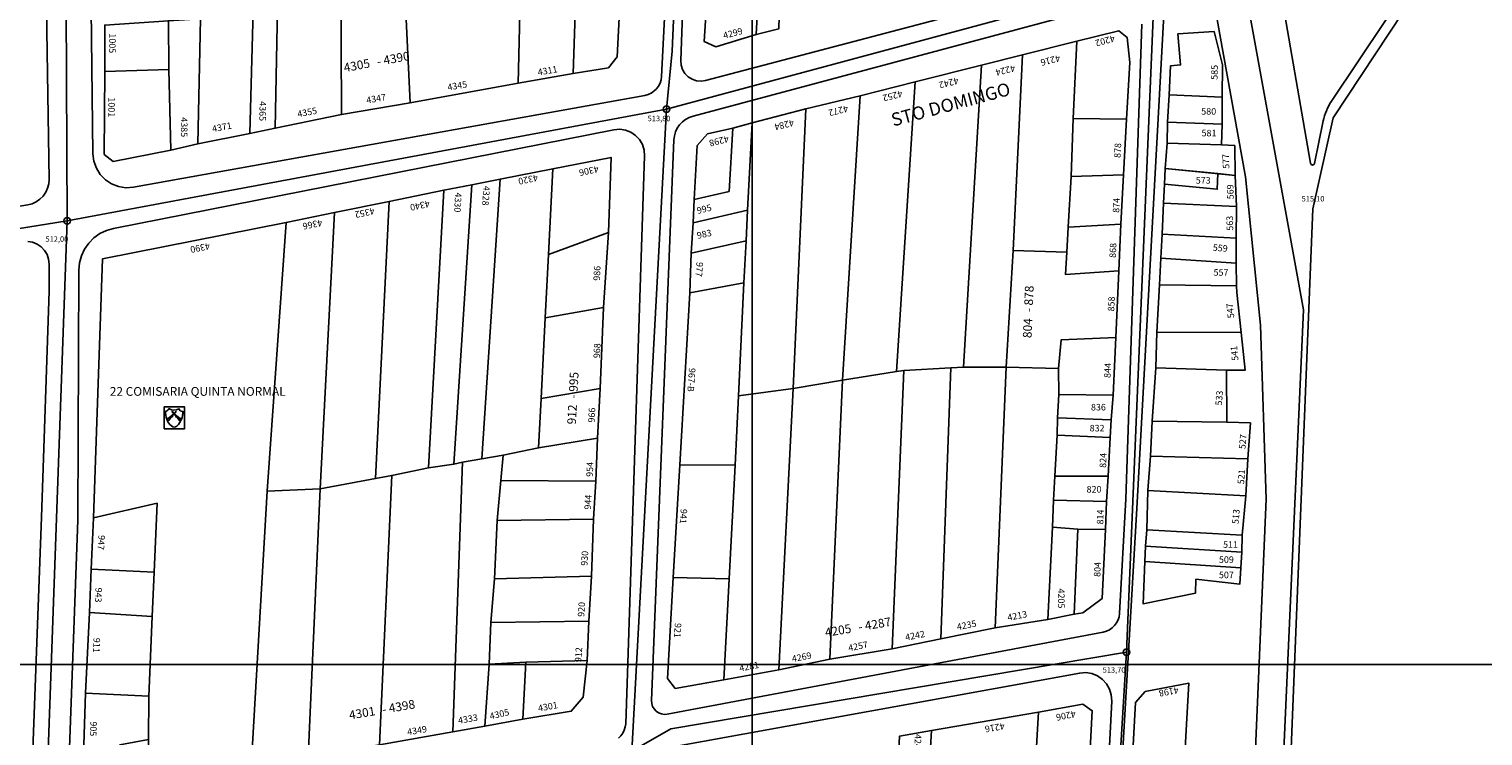
# Model space of a CAD drawing. Extents: x 338579 to 345922, y 6297400 to 6305232.
# Drawn here: x 342534 to 342867, y 6298584 to 6298745 of the extents above; entities that cross this region are included whole.
import ezdxf

# ---------------------------------------------------------------- set-up
doc = ezdxf.new("R2010")
doc.units = 0
doc.header["$MEASUREMENT"] = 0
doc.layers.get('0').update_dxf_attribs({"linetype": 'CONTINUOUS'})
for name, color, linetype in [('1010', 7, 'CONTINUOUS'), ('1400', 7, 'CONTINUOUS'), ('1500', 7, 'CONTINUOUS'), ('2000', 7, 'CONTINUOUS'), ('2510', 7, 'CONTINUOUS'), ('LIMITE_PREDIAL', 7, 'CONTINUOUS')]:
    doc.layers.add(name, color=color, linetype=linetype)

msp = doc.modelspace()

# ---------------------------------------------------------------- linework, layer by layer
at = {"color": 3}
for points in [[(341800, 6298600), (342700, 6298600), (342700, 6299200), (341800, 6299200), (341800, 6298600)], [(342700, 6298600), (343600, 6298600), (343600, 6299200), (342700, 6299200), (342700, 6298600)], [(341800, 6298000), (342700, 6298000), (342700, 6298600), (341800, 6298600), (341800, 6298000)], [(342700, 6298000), (343600, 6298000), (343600, 6298600), (342700, 6298600), (342700, 6298000)]]:
    msp.add_lwpolyline(points, dxfattribs=at)
at = {"color": 1}
for points in [[(343880.79, 6298866.59), (342861.89, 6298768.98), (342832.94, 6298725.19), (342828.33, 6298704.34), (342819.19, 6298476.28), (342820.48, 6298454.85), (342804.69, 6298178.96), (342772.89, 6298172.56), (342752.4, 6297789.3), (342224.37, 6297813.33), (341394.83, 6297676.38), (341383.75, 6297755.18), (341379.37, 6297794.68), (341373.92, 6297869.5), (341367.42, 6298000.18), (341363.95, 6298208.18), (341363.49, 6298219.07), (341357.45, 6298475.89), (341357.46, 6298483.49), (341363.51, 6298487.12), (341365.32, 6298570.47), (341376.06, 6298805.08), (341377.58, 6298870.59), (341049.3, 6298854.72)], [(342565.41, 6298653.99), (342565.41, 6298658.99), (342570.07, 6298658.99), (342570.07, 6298653.99), (342565.41, 6298653.99)], [(342566.12, 6298656.23), (342566.47, 6298655.87), (342566.95, 6298656.51), (342568.19, 6298657.82), (342568.07, 6298657.9), (342566.87, 6298656.74), (342566.76, 6298656.76), (342566.78, 6298656.66), (342566.12, 6298656.23)], [(342569.24, 6298656.23), (342568.9, 6298655.87), (342568.41, 6298656.51), (342567.17, 6298657.82), (342567.3, 6298657.9), (342568.49, 6298656.74), (342568.6, 6298656.76), (342568.58, 6298656.66), (342569.24, 6298656.23)], [(342567.2, 6298656.77), (342567.27, 6298656.74)], [(342567.39, 6298657.81), (342567.44, 6298657.85)], [(342567.97, 6298657.81), (342567.92, 6298657.85)], [(342568.17, 6298656.77), (342568.1, 6298656.74)]]:
    msp.add_lwpolyline(points, dxfattribs=at)
at = {"color": 10}
for points in [[(342680.38, 6298727.14), (342681.68, 6298740.43), (342686.02, 6298842.13), (342686.93, 6298852.16), (342683.15, 6298851.18)], [(342543.23, 6298701.59), (342542.67, 6298815.86), (342536.8, 6298824.65)], [(342797.78, 6298758.71), (342811.67, 6298761.01), (342826.15, 6298681.19), (342803.87, 6298182.5), (342785.27, 6298181)], [(342797.78, 6298758.71), (342792.15, 6298757.31), (342680.38, 6298727.14)], [(342785.7, 6298602.79), (342792.15, 6298757.31), (342797.78, 6298758.71)], [(342680.38, 6298727.14), (342543.23, 6298701.59)], [(342672.44, 6298580.13), (342680.38, 6298727.14)], [(342543.23, 6298701.59), (342394.77, 6298677.72)], [(342538.02, 6298556.8), (342543.23, 6298701.59)], [(342672.44, 6298580.13), (342681.39, 6298585.22), (342785.7, 6298602.79)], [(342776.81, 6298456.98), (342785.7, 6298602.79)]]:
    msp.add_lwpolyline(points, dxfattribs=at)
at = {"color": 1}
for centre, radius, start, end in [((342569.69, 6298657.54), 3.94, 172.8559, 228.05), ((342565.75, 6298658.83), 0.802, 272.7629, 343.2128), ((342567.66, 6298660.37), 2.12, 237.1494, 301.8821), ((342567.24, 6298656.76), 0.0946, 203.0255, 68.6823), ((342568.12, 6298656.76), 0.0946, 111.3182, 336.9746), ((342565.46, 6298657.65), 4.2, 313.1565, 4.6033), ((342569.61, 6298658.82), 0.87, 196.5094, 272.5449), ((342567.71, 6298655.32), 0.963, 227.6231, 310.6569)]:
    msp.add_arc(centre, radius, start, end, dxfattribs=at)
at = {"layer": '1400', "color": 2}
for points in [[(342670.4, 6298764.5), (342669.1, 6298739.1), (342667.1, 6298736.6), (342659, 6298735.3), (342646.4, 6298733.1), (342621.7, 6298728.6), (342606, 6298725.9), (342590.8, 6298722.8), (342585, 6298721.6), (342573.1, 6298719.2), (342566.9, 6298717.8), (342553.7, 6298715.2), (342551.7, 6298716.8), (342551.8, 6298735.8), (342551.8, 6298746.4)], [(342706.1, 6298745.55), (342700.9, 6298744.25), (342691.7, 6298741.45), (342689, 6298742.65), (342689.9, 6298756.95)], [(342781.1, 6298637.3), (342780.9, 6298630.9), (342780.1, 6298615.1), (342775.7, 6298611.8), (342773.7, 6298611.5), (342767.7, 6298610.3), (342755.6, 6298608.4), (342743.2, 6298605.9), (342732, 6298603.6), (342717.8, 6298601.2), (342706.1, 6298598.8), (342693.5, 6298596.5), (342682.4, 6298594.5), (342680.6, 6298596.8), (342681.9, 6298619.9), (342683.4, 6298645.7), (342685.7, 6298685.1), (342686, 6298694.2), (342686.5, 6298701.1), (342686.7, 6298706.5), (342687.4, 6298718.8), (342689.8, 6298721.5), (342695.6, 6298722.8), (342700, 6298724), (342712.3, 6298727.2), (342724.7, 6298730.2), (342737.3, 6298733.4), (342752.5, 6298737.2), (342761.9, 6298739.6), (342774.3, 6298742.7), (342783.9, 6298745.1), (342785.8, 6298743.6), (342786.4, 6298737.8), (342785.7, 6298724.9), (342785, 6298712.1), (342784.4, 6298700.8), (342783.9, 6298690.1), (342783.2, 6298674.9), (342782.6, 6298661.7), (342782.2, 6298656), (342781.9, 6298652), (342781.5, 6298643.1), (342781.1, 6298637.3)], [(342791.15, 6298647.7), (342790.55, 6298639.8), (342790.35, 6298630.8), (342790.05, 6298627.1), (342789.85, 6298623.6), (342789.45, 6298613.9), (342801.45, 6298616.3), (342801.55, 6298619.5), (342811.65, 6298618.4), (342811.85, 6298622.1), (342812.05, 6298625.7), (342812.15, 6298629.6), (342812.95, 6298638.6), (342813.45, 6298647.1), (342814.05, 6298655.3), (342808.65, 6298655.5), (342808.55, 6298667.4), (342812.85, 6298667.4), (342811.95, 6298676), (342810.95, 6298685.2), (342810.85, 6298686.7), (342810.75, 6298691.9), (342810.75, 6298697.6), (342810.85, 6298704.9), (342810.55, 6298712), (342810.45, 6298718.8), (342807.45, 6298719), (342807.55, 6298723.7), (342807.55, 6298729.9), (342807.65, 6298737.3), (342805.75, 6298744.9), (342797.45, 6298744.4), (342798.05, 6298737.3), (342795.75, 6298737.1), (342795.45, 6298730.4), (342795.05, 6298724.2), (342794.95, 6298719.4), (342794.55, 6298713.6), (342794.35, 6298710), (342794.15, 6298705.6), (342793.85, 6298698.5), (342793.55, 6298693), (342793.25, 6298686.9), (342792.65, 6298676.1), (342792.35, 6298667.9), (342791.55, 6298655.7), (342791.15, 6298647.7)], [(342614.7, 6298581.6), (342631.5, 6298584.6), (342638.8, 6298585.9), (342647.5, 6298587.5), (342658.6, 6298589.3), (342661.3, 6298592.5), (342662.2, 6298600.9), (342662.6, 6298609.9), (342663.2, 6298620.2), (342663.7, 6298633.3), (342664.2, 6298642), (342664.6, 6298651.8), (342665.2, 6298663.2), (342666, 6298681.7), (342667.1, 6298698.9), (342667.7, 6298716.1), (342654.4, 6298713.5), (342642.3, 6298711.1), (342635.8, 6298709.8), (342629.4, 6298708.6), (342616.9, 6298706), (342604.4, 6298703.5), (342593.3, 6298701.2), (342551.3, 6298692.9), (342549.2, 6298633.6)], [(342549.2, 6298633.6), (342548.7, 6298621.8), (342548.3, 6298611.9), (342547.4, 6298593.4), (342546.7, 6298572.1)], [(342798.75, 6298574.1), (342799.95, 6298595.7), (342789.95, 6298593.8), (342787.75, 6298591.3), (342786.85, 6298574.5)], [(342733.75, 6298583.6), (342741.05, 6298584.9), (342765.55, 6298589.1), (342775.65, 6298590.9), (342777.85, 6298589.4), (342774.75, 6298530.7)]]:
    msp.add_lwpolyline(points, dxfattribs=at)
at = {"layer": '1500'}
for centre in [(342680.37, 6298727.14), (342543.22, 6298701.59), (342785.69, 6298602.79)]:
    msp.add_circle(centre, 0.759, dxfattribs=at)
at = {"layer": '2000', "color": 1}
for points in [[(342771.71, 6298755.44), (342689.34, 6298733.72), (342688.3, 6298733.58), (342687.25, 6298733.67), (342686.25, 6298734.01), (342685.36, 6298734.56), (342684.62, 6298735.31), (342684.07, 6298736.21), (342683.75, 6298737.21), (342683.67, 6298738.26), (342687.29, 6298838.9)], [(342675.4, 6298730.29), (342676.16, 6298730.49), (342676.87, 6298730.82), (342677.51, 6298731.26), (342678.08, 6298731.8), (342678.55, 6298732.43), (342678.9, 6298733.13), (342679.13, 6298733.87), (342679.24, 6298734.65), (342684.43, 6298835.8)], [(342547.97, 6298816.28), (342549.12, 6298716.92), (342549.33, 6298715.23), (342549.89, 6298713.62), (342550.78, 6298712.18), (342551.97, 6298710.96), (342553.39, 6298710.02), (342554.98, 6298709.41), (342556.66, 6298709.16), (342558.36, 6298709.28), (342675.4, 6298730.29)], [(342537.5, 6298813.3), (342539.07, 6298711.07), (342538.99, 6298710.04), (342538.73, 6298709.04), (342538.3, 6298708.11), (342537.72, 6298707.26), (342536.99, 6298706.53), (342536.14, 6298705.94), (342535.2, 6298705.51), (342534.21, 6298705.26), (342401.34, 6298683.38), (342400.86, 6298683.36), (342400.38, 6298683.43), (342399.93, 6298683.61), (342399.53, 6298683.88), (342399.19, 6298684.23), (342398.94, 6298684.64), (342398.77, 6298685.1), (342398.71, 6298685.58), (342396.94, 6298790.24)], [(342857.35, 6298765.99), (342832.58, 6298728.98), (342832.25, 6298728.46), (342831.95, 6298727.92), (342831.67, 6298727.37), (342831.42, 6298726.8), (342831.19, 6298726.23), (342831, 6298725.64), (342830.83, 6298725.05), (342830.69, 6298724.45), (342828.71, 6298714.74)], [(342828.71, 6298714.74), (342828.65, 6298714.59), (342828.54, 6298714.46), (342828.4, 6298714.39), (342828.24, 6298714.36), (342828.08, 6298714.39), (342827.94, 6298714.47), (342827.84, 6298714.6), (342827.79, 6298714.75), (342820.56, 6298756.69)], [(342783.13, 6298751.44), (342686.47, 6298725.57), (342685.59, 6298725.26), (342684.77, 6298724.81), (342684.03, 6298724.24), (342683.39, 6298723.56), (342682.86, 6298722.79), (342682.47, 6298721.94), (342682.21, 6298721.04), (342682.1, 6298720.12), (342676.96, 6298591.74)], [(342771.22, 6298310.32), (342773.92, 6298378.68), (342777, 6298435.71), (342778.02, 6298456.02), (342778.66, 6298459.85), (342778.75, 6298460.47), (342778.83, 6298461.09), (342778.88, 6298461.71), (342778.92, 6298462.33), (342778.93, 6298462.95), (342778.93, 6298463.57), (342778.91, 6298464.19), (342778.86, 6298464.81), (342778.75, 6298466.13), (342778.71, 6298466.75), (342778.67, 6298467.37), (342778.64, 6298468), (342778.63, 6298468.62), (342778.62, 6298469.24), (342778.62, 6298469.87), (342778.64, 6298470.49), (342778.66, 6298474.36), (342788.02, 6298635.68), (342794.27, 6298750.11)], [(342805.87, 6298750.75), (342807.06, 6298744.26), (342812.92, 6298711.63), (342816.32, 6298677.68), (342817.65, 6298637.82), (342798.75, 6298194.59)], [(342676.96, 6298591.74), (342677.01, 6298591.06), (342677.21, 6298590.4), (342677.55, 6298589.81), (342678.01, 6298589.31), (342678.58, 6298588.92), (342679.21, 6298588.67), (342679.89, 6298588.57), (342680.57, 6298588.62), (342780.37, 6298607.43), (342781.1, 6298607.63), (342781.79, 6298607.95), (342782.41, 6298608.38), (342782.96, 6298608.9), (342783.41, 6298609.52), (342783.75, 6298610.19), (342783.98, 6298610.92), (342784.08, 6298611.67), (342785.49, 6298637.94), (342789.2, 6298746.61)], [(342675.38, 6298716.48), (342675.28, 6298717.79), (342674.88, 6298719.05), (342674.21, 6298720.2), (342673.31, 6298721.16), (342672.21, 6298721.9), (342670.98, 6298722.37), (342669.67, 6298722.56), (342668.35, 6298722.45), (342553.81, 6298699.86), (342552.19, 6298699.39), (342550.68, 6298698.66), (342549.31, 6298697.67), (342548.13, 6298696.47), (342547.17, 6298695.08), (342546.47, 6298693.56), (342546.03, 6298691.93), (342545.88, 6298690.25), (342545.64, 6298633.06), (342543.17, 6298566.26)], [(342669.39, 6298583.11), (342669.94, 6298583.65), (342670.39, 6298584.26), (342670.73, 6298584.95), (342670.95, 6298585.68), (342671.04, 6298586.44), (342675.38, 6298716.48)], [(342534.32, 6298563.73), (342534.67, 6298564.88), (342534.81, 6298566.08), (342537.35, 6298633.74), (342539.06, 6298685.51), (342539.08, 6298691.66), (342538.96, 6298692.78), (342538.61, 6298693.85), (342538.03, 6298694.82), (342537.26, 6298695.64), (342536.33, 6298696.27), (342535.28, 6298696.69), (342534.17, 6298696.87)], [(342678.97, 6298580.57), (342774.99, 6298598.03), (342776.38, 6298598.13), (342777.75, 6298597.91), (342779.04, 6298597.39), (342780.18, 6298596.59), (342781.12, 6298595.56), (342781.8, 6298594.35), (342782.19, 6298593.01), (342782.28, 6298591.62), (342775.75, 6298465.61)]]:
    msp.add_lwpolyline(points, dxfattribs=at)
at = {"layer": 'LIMITE_PREDIAL', "color": 4}
for points in [[(342591.8, 6298774), (342586.4, 6298773.8), (342585.9, 6298755.5), (342585, 6298721.6), (342590.8, 6298722.8), (342591.8, 6298774)], [(342591.8, 6298774), (342592.9, 6298774), (342595.1, 6298774.1), (342601.6, 6298774.3), (342605.8, 6298774.5), (342606, 6298725.9), (342590.8, 6298722.8), (342591.8, 6298774)], [(342619.5, 6298774.9), (342615.6, 6298774.8), (342605.8, 6298774.5), (342606, 6298725.9), (342621.7, 6298728.6), (342619.5, 6298774.9)], [(342619.5, 6298774.9), (342622.2, 6298775), (342629.8, 6298774.9), (342647.4, 6298774.7), (342646.4, 6298733.1), (342621.7, 6298728.6), (342619.5, 6298774.9)], [(342647.4, 6298774.7), (342660.3, 6298774.7), (342660, 6298765), (342659, 6298735.3), (342646.4, 6298733.1), (342647.4, 6298774.7)], [(342700.9, 6298744.25), (342706.1, 6298745.55), (342706.6, 6298765.55), (342701.8, 6298764.35), (342701.6, 6298756.85), (342700.9, 6298744.25)], [(342670.4, 6298764.5), (342660, 6298765), (342659, 6298735.3), (342667.1, 6298736.6), (342669.1, 6298739.1), (342670.4, 6298764.5)], [(342701.6, 6298756.85), (342700.9, 6298744.25), (342691.7, 6298741.45), (342689, 6298742.65), (342689.9, 6298756.95), (342701.6, 6298756.85)], [(342566.6, 6298755.2), (342585.9, 6298755.5), (342585, 6298721.6), (342573.1, 6298719.2), (342573.7, 6298747.8), (342566.4, 6298747.4), (342566.6, 6298755.2)], [(342566.4, 6298747.4), (342566.5, 6298736.2), (342551.8, 6298735.8), (342551.8, 6298746.4), (342566.4, 6298747.4)], [(342573.7, 6298747.8), (342566.4, 6298747.4), (342566.5, 6298736.2), (342566.9, 6298717.8), (342573.1, 6298719.2), (342573.7, 6298747.8)], [(342761.9, 6298739.6), (342774.3, 6298742.7), (342773.5, 6298725), (342773, 6298711.7), (342772.3, 6298700.1), (342772, 6298694.4), (342759.7, 6298694.8), (342761.9, 6298739.6)], [(342783.9, 6298745.1), (342774.3, 6298742.7), (342773.5, 6298725), (342785.7, 6298724.9), (342786.4, 6298737.8), (342785.8, 6298743.6), (342783.9, 6298745.1)], [(342795.45, 6298730.4), (342795.75, 6298737.1), (342798.05, 6298737.3), (342797.45, 6298744.4), (342805.75, 6298744.9), (342807.65, 6298737.3), (342807.55, 6298729.9), (342795.45, 6298730.4)], [(342761.9, 6298739.6), (342752.5, 6298737.2), (342748.4, 6298668.1), (342758.1, 6298668.1), (342759.7, 6298694.8), (342761.9, 6298739.6)], [(342551.8, 6298735.8), (342551.7, 6298716.8), (342553.7, 6298715.2), (342566.9, 6298717.8), (342566.5, 6298736.2), (342551.8, 6298735.8)], [(342737.3, 6298733.4), (342752.5, 6298737.2), (342748.4, 6298668.1), (342745.5, 6298667.9), (342734.7, 6298667.3), (342733, 6298667.1), (342737.3, 6298733.4)], [(342737.3, 6298733.4), (342724.7, 6298730.2), (342720.7, 6298665.1), (342733, 6298667.1), (342737.3, 6298733.4)], [(342712.3, 6298727.2), (342724.7, 6298730.2), (342720.7, 6298665.1), (342709.4, 6298663.2), (342712.3, 6298727.2)], [(342795.45, 6298730.4), (342795.05, 6298724.2), (342807.55, 6298723.7), (342807.55, 6298729.9), (342795.45, 6298730.4)], [(342712.3, 6298727.2), (342700, 6298724), (342698.9, 6298704), (342698.6, 6298697), (342698.1, 6298687.4), (342696.9, 6298661.5), (342709.4, 6298663.2), (342712.3, 6298727.2)], [(342686.5, 6298701.1), (342686.7, 6298706.5), (342694.7, 6298708.3), (342695.6, 6298722.8), (342700, 6298724), (342698.9, 6298704), (342686.5, 6298701.1)], [(342695.6, 6298722.8), (342689.8, 6298721.5), (342687.4, 6298718.8), (342686.7, 6298706.5), (342694.7, 6298708.3), (342695.6, 6298722.8)], [(342773.5, 6298725), (342785.7, 6298724.9), (342785, 6298712.1), (342773, 6298711.7), (342773.5, 6298725)], [(342795.05, 6298724.2), (342794.95, 6298719.4), (342807.45, 6298719), (342807.55, 6298723.7), (342795.05, 6298724.2)], [(342794.95, 6298719.4), (342794.55, 6298713.6), (342810.55, 6298712), (342810.45, 6298718.8), (342807.45, 6298719), (342794.95, 6298719.4)], [(342667.7, 6298716.1), (342654.4, 6298713.5), (342653.4, 6298693.9), (342667.1, 6298698.9), (342667.7, 6298716.1)], [(342642.3, 6298711.1), (342654.4, 6298713.5), (342653.4, 6298693.9), (342652.6, 6298679.4), (342651.7, 6298660.9), (342651.1, 6298649.6), (342643, 6298647.9), (342638.1, 6298647.1), (342642.3, 6298711.1)], [(342794.35, 6298710), (342794.15, 6298705.6), (342810.85, 6298704.9), (342810.55, 6298712), (342806.55, 6298712.4), (342806.45, 6298708.8), (342794.35, 6298710)], [(342794.55, 6298713.6), (342794.35, 6298710), (342806.45, 6298708.8), (342806.55, 6298712.4), (342794.55, 6298713.6)], [(342629.4, 6298708.6), (342635.8, 6298709.8), (342631.7, 6298645.9), (342625.9, 6298645), (342629.4, 6298708.6)], [(342642.3, 6298711.1), (342635.8, 6298709.8), (342631.7, 6298645.9), (342633.7, 6298646.3), (342638.1, 6298647.1), (342642.3, 6298711.1)], [(342785, 6298712.1), (342784.4, 6298700.8), (342772.3, 6298700.1), (342773, 6298711.7), (342785, 6298712.1)], [(342604.4, 6298703.5), (342616.9, 6298706), (342613.8, 6298642.6), (342601.1, 6298640.2), (342604.4, 6298703.5)], [(342616.9, 6298706), (342613.8, 6298642.6), (342617.5, 6298643.3), (342625.9, 6298645), (342629.4, 6298708.6), (342616.9, 6298706)], [(342810.85, 6298704.9), (342810.75, 6298697.6), (342793.85, 6298698.5), (342794.15, 6298705.6), (342810.85, 6298704.9)], [(342604.4, 6298703.5), (342593.3, 6298701.2), (342589, 6298639.7), (342601.1, 6298640.2), (342604.4, 6298703.5)], [(342686.5, 6298701.1), (342686, 6298694.2), (342698.6, 6298697), (342698.9, 6298704), (342686.5, 6298701.1)], [(342585.3, 6298576.5), (342589, 6298639.7), (342593.3, 6298701.2), (342551.3, 6298692.9), (342549.2, 6298633.6), (342563.8, 6298636.9), (342563.1, 6298621.1), (342562.7, 6298611), (342561.9, 6298592.7), (342561.8, 6298582.8), (342561.6, 6298572.4), (342585.3, 6298576.5)], [(342784.4, 6298700.8), (342783.9, 6298690.1), (342771.7, 6298689.3), (342772, 6298694.4), (342772.3, 6298700.1), (342784.4, 6298700.8)], [(342667.1, 6298698.9), (342666, 6298681.7), (342652.6, 6298679.4), (342653.4, 6298693.9), (342667.1, 6298698.9)], [(342685.7, 6298685.1), (342686, 6298694.2), (342698.6, 6298697), (342698.1, 6298687.4), (342685.7, 6298685.1)], [(342793.85, 6298698.5), (342793.55, 6298693), (342810.75, 6298691.9), (342810.75, 6298697.6), (342793.85, 6298698.5)], [(342759.7, 6298694.8), (342772, 6298694.4), (342771.7, 6298689.3), (342783.9, 6298690.1), (342783.2, 6298674.9), (342770.7, 6298674.3), (342770.1, 6298667.8), (342758.1, 6298668.1), (342759.7, 6298694.8)], [(342793.55, 6298693), (342793.25, 6298686.9), (342810.85, 6298686.7), (342810.75, 6298691.9), (342793.55, 6298693)], [(342696.1, 6298645.6), (342683.4, 6298645.7), (342685.7, 6298685.1), (342698.1, 6298687.4), (342696.9, 6298661.5), (342696.1, 6298645.6)], [(342810.85, 6298686.7), (342810.95, 6298685.2), (342811.95, 6298676), (342792.65, 6298676.1), (342793.25, 6298686.9), (342810.85, 6298686.7)], [(342666, 6298681.7), (342665.2, 6298663.2), (342651.7, 6298660.9), (342652.6, 6298679.4), (342666, 6298681.7)], [(342792.65, 6298676.1), (342792.35, 6298667.9), (342808.55, 6298667.4), (342812.85, 6298667.4), (342811.95, 6298676), (342792.65, 6298676.1)], [(342770.7, 6298674.3), (342770.1, 6298667.8), (342770.2, 6298661.8), (342782.6, 6298661.7), (342783.2, 6298674.9), (342770.7, 6298674.3)], [(342720.7, 6298665.1), (342733, 6298667.1), (342734.7, 6298667.3), (342732, 6298603.6), (342717.8, 6298601.2), (342720.7, 6298665.1)], [(342745.5, 6298667.9), (342734.7, 6298667.3), (342732, 6298603.6), (342743.2, 6298605.9), (342745.5, 6298667.9)], [(342758.1, 6298668.1), (342748.4, 6298668.1), (342745.5, 6298667.9), (342743.2, 6298605.9), (342755.6, 6298608.4), (342758.1, 6298668.1)], [(342755.6, 6298608.4), (342767.7, 6298610.3), (342768.7, 6298631.4), (342769, 6298637.6), (342769.3, 6298643.1), (342769.8, 6298652.5), (342769.9, 6298656.5), (342770.2, 6298661.8), (342770.1, 6298667.8), (342758.1, 6298668.1), (342755.6, 6298608.4)], [(342808.55, 6298667.4), (342808.65, 6298655.5), (342791.55, 6298655.7), (342792.35, 6298667.9), (342808.55, 6298667.4)], [(342665.2, 6298663.2), (342664.6, 6298651.8), (342651.1, 6298649.6), (342651.7, 6298660.9), (342665.2, 6298663.2)], [(342706.1, 6298598.8), (342693.5, 6298596.5), (342694.7, 6298619.6), (342696.1, 6298645.6), (342696.9, 6298661.5), (342709.4, 6298663.2), (342706.1, 6298598.8)], [(342717.8, 6298601.2), (342720.7, 6298665.1), (342709.4, 6298663.2), (342706.1, 6298598.8), (342717.8, 6298601.2)], [(342770.2, 6298661.8), (342769.9, 6298656.5), (342782.2, 6298656), (342782.6, 6298661.7), (342770.2, 6298661.8)], [(342782.2, 6298656), (342781.9, 6298652), (342769.8, 6298652.5), (342769.9, 6298656.5), (342782.2, 6298656)], [(342791.55, 6298655.7), (342791.15, 6298647.7), (342813.45, 6298647.1), (342814.05, 6298655.3), (342808.65, 6298655.5), (342791.55, 6298655.7)], [(342781.9, 6298652), (342781.5, 6298643.1), (342769.3, 6298643.1), (342769.8, 6298652.5), (342781.9, 6298652)], [(342643, 6298647.9), (342642.5, 6298642.1), (342664.2, 6298642), (342664.6, 6298651.8), (342651.1, 6298649.6), (342643, 6298647.9)], [(342631.5, 6298584.6), (342633.7, 6298646.3), (342631.7, 6298645.9), (342625.9, 6298645), (342617.5, 6298643.3), (342614.7, 6298581.6), (342631.5, 6298584.6)], [(342638.8, 6298585.9), (342639.8, 6298600.1), (342640.2, 6298609.6), (342641, 6298619.6), (342641.6, 6298633), (342642.5, 6298642.1), (342643, 6298647.9), (342638.1, 6298647.1), (342633.7, 6298646.3), (342631.5, 6298584.6), (342638.8, 6298585.9)], [(342694.7, 6298619.6), (342681.9, 6298619.9), (342683.4, 6298645.7), (342696.1, 6298645.6), (342694.7, 6298619.6)], [(342791.15, 6298647.7), (342790.55, 6298639.8), (342812.95, 6298638.6), (342813.45, 6298647.1), (342791.15, 6298647.7)], [(342614.7, 6298581.6), (342617.5, 6298643.3), (342613.8, 6298642.6), (342601.1, 6298640.2), (342598.4, 6298578.8), (342614.7, 6298581.6)], [(342781.5, 6298643.1), (342781.1, 6298637.3), (342769, 6298637.6), (342769.3, 6298643.1), (342781.5, 6298643.1)], [(342589, 6298639.7), (342585.3, 6298576.5), (342598.4, 6298578.8), (342601.1, 6298640.2), (342589, 6298639.7)], [(342664.2, 6298642), (342663.7, 6298633.3), (342641.6, 6298633), (342642.5, 6298642.1), (342664.2, 6298642)], [(342790.55, 6298639.8), (342790.35, 6298630.8), (342812.15, 6298629.6), (342812.95, 6298638.6), (342790.55, 6298639.8)], [(342563.8, 6298636.9), (342563.1, 6298621.1), (342548.7, 6298621.8), (342549.2, 6298633.6), (342563.8, 6298636.9)], [(342781.1, 6298637.3), (342780.9, 6298630.9), (342774.5, 6298631), (342768.7, 6298631.4), (342769, 6298637.6), (342781.1, 6298637.3)], [(342641.6, 6298633), (342641, 6298619.6), (342663.2, 6298620.2), (342663.7, 6298633.3), (342641.6, 6298633)], [(342767.7, 6298610.3), (342773.7, 6298611.5), (342774.5, 6298631), (342768.7, 6298631.4), (342767.7, 6298610.3)], [(342773.7, 6298611.5), (342775.7, 6298611.8), (342780.1, 6298615.1), (342780.9, 6298630.9), (342774.5, 6298631), (342773.7, 6298611.5)], [(342790.35, 6298630.8), (342790.05, 6298627.1), (342812.05, 6298625.7), (342812.15, 6298629.6), (342790.35, 6298630.8)], [(342790.05, 6298627.1), (342789.85, 6298623.6), (342811.85, 6298622.1), (342812.05, 6298625.7), (342790.05, 6298627.1)], [(342789.85, 6298623.6), (342789.45, 6298613.9), (342801.45, 6298616.3), (342801.55, 6298619.5), (342811.65, 6298618.4), (342811.85, 6298622.1), (342789.85, 6298623.6)], [(342548.7, 6298621.8), (342548.3, 6298611.9), (342562.7, 6298611), (342563.1, 6298621.1), (342548.7, 6298621.8)], [(342663.2, 6298620.2), (342662.6, 6298609.9), (342640.2, 6298609.6), (342641, 6298619.6), (342663.2, 6298620.2)], [(342694.7, 6298619.6), (342681.9, 6298619.9), (342680.6, 6298596.8), (342682.4, 6298594.5), (342693.5, 6298596.5), (342694.7, 6298619.6)], [(342561.9, 6298592.7), (342562.7, 6298611), (342548.3, 6298611.9), (342547.4, 6298593.4), (342561.9, 6298592.7)], [(342640.2, 6298609.6), (342639.8, 6298600.1), (342648.2, 6298600.5), (342662.2, 6298600.9), (342662.6, 6298609.9), (342640.2, 6298609.6)], [(342647.5, 6298587.5), (342648.2, 6298600.5), (342639.8, 6298600.1), (342638.8, 6298585.9), (342647.5, 6298587.5)], [(342658.6, 6298589.3), (342661.3, 6298592.5), (342662.2, 6298600.9), (342648.2, 6298600.5), (342647.5, 6298587.5), (342658.6, 6298589.3)], [(342547.4, 6298593.4), (342546.7, 6298572.1), (342550, 6298570.3), (342555, 6298571.2), (342555.3, 6298581.6), (342561.8, 6298582.8), (342561.9, 6298592.7), (342547.4, 6298593.4)], [(342798.75, 6298574.1), (342799.95, 6298595.7), (342789.95, 6298593.8), (342787.75, 6298591.3), (342786.85, 6298574.5), (342798.75, 6298574.1)], [(342774.75, 6298530.7), (342777.85, 6298589.4), (342775.65, 6298590.9), (342765.55, 6298589.1), (342762.05, 6298528.9), (342774.75, 6298530.7)], [(342762.05, 6298528.9), (342765.55, 6298589.1), (342741.05, 6298584.9), (342737.45, 6298523.6), (342750.55, 6298523.5), (342755.55, 6298524.6), (342756.05, 6298528), (342762.05, 6298528.9)], [(342741.05, 6298584.9), (342733.75, 6298583.6), (342731.85, 6298546.2), (342726.85, 6298545.6), (342725.55, 6298521.4), (342737.45, 6298523.6), (342741.05, 6298584.9)]]:
    msp.add_lwpolyline(points, dxfattribs=at)

# ---------------------------------------------------------------- texts
at = {"color": 10}
msp.add_text('STO DOMINGO', height=3, rotation=15.0688, dxfattribs=at).set_placement((342732.29, 6298723.16))
at = {"color": 1}
for s, height, p in [('513,80', 1.25, (342676.08, 6298724.39)), ('515,10', 1.25, (342825.77, 6298706.02)), ('512,00', 1.25, (342538.25, 6298696.78)), ('22 COMISARIA QUINTA NORMAL', 2, (342552.96, 6298661.52)), ('513,70', 1.25, (342780.23, 6298598.11))]:
    msp.add_text(s, height=height, dxfattribs=at).set_placement(p)
at = {"layer": '1010', "color": 10}
for s, rotation, p in [(' - 4390', 10.5424, (342613.66, 6298736.92)), ('4305', 10.5424, (342606.71, 6298735.63)), (' - 878', 87.6052, (342764.16, 6298680)), ('804', 87.6052, (342763.94, 6298674.7)), (' - 995', 86.9177, (342659.92, 6298660.22)), ('912', 86.9177, (342659.64, 6298654.92)), ('4205', 9.5684, (342716.84, 6298606.3)), (' - 4287', 9.5684, (342723.82, 6298607.48)), ('4301', 9.8549, (342607.9, 6298587.37)), (' - 4398', 9.8549, (342614.87, 6298588.58))]:
    msp.add_text(s, height=2, rotation=rotation, dxfattribs=at).set_placement(p)
at = {"layer": '2510', "color": 4}
for s, rotation, p in [('4299', 15.0688, (342693.57, 6298743.23)), ('1005', 269.3475, (342552.85, 6298744.51)), ('4202', 195.3786, (342782.76, 6298744.13)), ('4216', 194.1181, (342770.28, 6298739.61)), ('4311', 9.6257, (342651.04, 6298734.85)), ('4224', 194.1181, (342759.98, 6298737.32)), ('585', 88.2928, (342806.5, 6298733.86)), ('4345', 9.6257, (342630.38, 6298731.4)), ('4242', 194.1181, (342747.01, 6298734.45)), ('1001', 269.3475, (342552.66, 6298729.86)), ('4365', 269.0037, (342587.26, 6298728.98)), ('4347', 9.6257, (342611.81, 6298728.44)), ('4252', 194.1181, (342734.17, 6298731.47)), ('4355', 11.1154, (342596.05, 6298725.26)), ('4272', 194.1181, (342721.75, 6298728.08)), ('4385', 269.9777, (342569.25, 6298725.29)), ('4371', 11.1154, (342576.53, 6298721.85)), ('4284', 194.1181, (342709.35, 6298724.83)), ('4298', 194.1181, (342694.43, 6298721.13)), ('878', 87.3188, (342784.31, 6298715.96)), ('577', 92.8192, (342809.25, 6298713.53)), ('4306', 192.2846, (342664.68, 6298714.24)), ('4328', 266.0243, (342638.5, 6298709.65)), ('4320', 191.7117, (342650.79, 6298712.23)), ('569', 91.3868, (342810.22, 6298706.53)), ('4340', 191.7117, (342626.02, 6298706.26)), ('4330', 266.9983, (342632.01, 6298708.11)), ('874', 87.3188, (342784.01, 6298703.39)), ('4352', 191.7117, (342613.39, 6298704.61)), ('995', 13.9802, (342687.53, 6298703.14)), ('563', 91.3868, (342810.11, 6298699.35)), ('4366', 191.4252, (342601.44, 6298701.91)), ('983', 12.0321, (342687.51, 6298697.45)), ('4390', 191.4252, (342575.72, 6298696.59)), ('868', 87.3188, (342783.23, 6298693.08)), ('559', 355.463, (342805.38, 6298694.74)), ('986', 87.4334, (342665.14, 6298687.84)), ('977', 265.9097, (342687.26, 6298692.2)), ('557', 359.1299, (342805.59, 6298689.03)), ('858', 87.3188, (342782.86, 6298680.8)), ('547', 95.6267, (342810.35, 6298679.36)), ('968', 87.4334, (342665.15, 6298670.11)), ('541', 95.6267, (342811.31, 6298669.61)), ('967-B', 265.9097, (342685.54, 6298667.94)), ('844', 87.3188, (342782.01, 6298665.58)), ('533', 85.1415, (342807.49, 6298659.25)), ('966', 87.4334, (342663.95, 6298655.37)), ('527', 85.1415, (342812.89, 6298649.26)), ('954', 87.4334, (342663.51, 6298642.93)), ('824', 87.548, (342780.99, 6298644.99)), ('521', 85.1415, (342812.56, 6298641.2)), ('944', 87.4334, (342663.09, 6298635.43)), ('941', 266.1962, (342683.64, 6298635.66)), ('814', 88.5793, (342780.36, 6298632.04)), ('513', 85.1415, (342811.31, 6298632.1)), ('947', 265.9097, (342550.39, 6298629.67)), ('930', 86.402, (342662.28, 6298622.56)), ('804', 87.1469, (342779.68, 6298620.02)), ('943', 267.8005, (342549.7, 6298617.62)), ('4205', 269.9777, (342770, 6298617.38)), ('920', 86.402, (342661.55, 6298610.86)), ('921', 266.1962, (342682.31, 6298609.54)), ('4235', 10.9435, (342746.98, 6298607.83)), ('4213', 10.9435, (342758.57, 6298609.99)), ('911', 267.8005, (342549.26, 6298606.13)), ('4242', 10.9435, (342735.18, 6298605.45)), ('912', 86.402, (342660.89, 6298600.48)), ('4269', 10.9435, (342709.23, 6298600.52)), ('4257', 10.9435, (342722.14, 6298603)), ('4281', 10.9435, (342697.2, 6298598.36)), ('4198', 190.222, (342797.45, 6298594.89)), ('4305', 13.4645, (342640.1, 6298587.37)), ('4301', 10.5424, (342651.13, 6298589.19)), ('4206', 191.3106, (342773.88, 6298589.46)), ('905', 267.8005, (342548.53, 6298586.99)), ('4349', 9.7976, (342621.17, 6298583.76)), ('4333', 9.7976, (342632.81, 6298586.39)), ('4216', 189.3625, (342757.64, 6298586.65)), ('4242', 267.1129, (342737.26, 6298584.11))]:
    msp.add_text(s, height=1.5, rotation=rotation, dxfattribs=at).set_placement(p)
for s, p in [('580', (342802.79, 6298725.9)), ('581', (342802.85, 6298720.93)), ('573', (342801.53, 6298710.1)), ('836', (342777.54, 6298658.16)), ('832', (342777.24, 6298653.36)), ('820', (342776.54, 6298639.36)), ('511', (342807.77, 6298626.71)), ('509', (342806.83, 6298623.26)), ('507', (342806.83, 6298619.75))]:
    msp.add_text(s, height=1.5, dxfattribs=at).set_placement(p)

doc.saveas('drawing.dxf')
